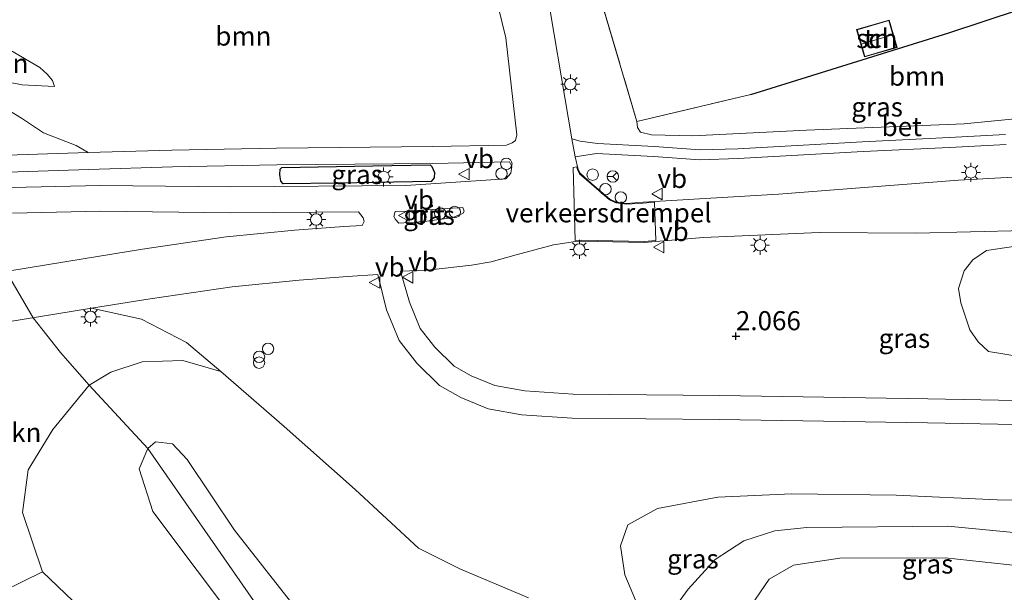
# Model space of a CAD drawing. Units: metres. Extents: x 129992 to 140000, y 475885 to 481253.
# Drawn here: x 138608 to 138737, y 479911 to 479986 of the extents above; entities that cross this region are included whole.
import ezdxf
from ezdxf.enums import TextEntityAlignment as Align

# ---------------------------------------------------------------- set-up
doc = ezdxf.new("R2010")
doc.units = ezdxf.units.M
doc.linetypes.add('IE-TERREINAFSCHEIDING', pattern=[10, 8, -2])
doc.layers.get('0').update_dxf_attribs({"lineweight": 25})
for name, color, linetype, lineweight in [('B-ME-AL-OVERIG-S-B1', 7, 'Continuous', 18), ('B-ME-GR-BOMENSTRUIKEN-GV-B6', 93, 'Continuous', 18), ('B-ME-GR-BOOM-GV-B6', 93, 'Continuous', 18), ('B-ME-GW-HOOGTEPUNT-S-B1', 10, 'Continuous', 25), ('B-ME-GW-KRUINLIJN-L-B1', 93, 'Continuous', 18), ('B-ME-GW-TEENLIJN-L-B1', 93, 'Continuous', 18), ('B-ME-IE-GRASLAND-GV-B6', 93, 'Continuous', 18), ('B-ME-IE-GRONDWERKLIJN-GROND_INGERICHT-GV-B6', 253, 'Continuous', 18), ('B-ME-IE-INRICHTINGSELEMENT-S-B1', 253, 'Continuous', 18), ('B-ME-IE-MEUBILAIR_WEGMEUBILAIR-LICHTMAST-S-B1', 8, 'Continuous', 18), ('B-ME-IE-TERREINAFSCHEIDING-HAAG-L-B1', 10, 'Continuous', 25), ('B-ME-IE-TERREINAFSCHEIDING-HAAGRASTER-L-B1', 10, 'Continuous', 25), ('B-ME-IE-TERREINAFSCHEIDING-RASTERHEKWERK-L-B1', 8, 'IE-TERREINAFSCHEIDING', 18), ('B-ME-KG-KADASTRAAL-DAKRAND-L-B1', 13, 'Continuous', 18), ('B-ME-KG-KADASTRAAL-NOKLIJN-L-B1', 13, 'Continuous', 18), ('B-ME-OG-BEBOUWING-GV-B6', 173, 'Continuous', 18), ('B-ME-VH-DREMPEL-GV-B6', 8, 'Continuous', 18), ('B-ME-VH-VERH_SOORT-BETON-OVERIG-GV-B6', 8, 'IE-TERREINAFSCHEIDING-NATUURLIJK-HOUTWAL', 18), ('B-ME-VH-VERH_SOORT-BITUMEN-GV-B6', 8, 'IE-TERREINAFSCHEIDING-NATUURLIJK-HOUTWAL', 18), ('B-ME-VW-MEUBILAIR_WEGMEUBILAIR-RONA-S-B1', 8, 'Continuous', 18), ('B-ME-VW-MEUBILAIR_WEGMEUBILAIR-VERKEERSBORD-S-B1', 8, 'Continuous', 18)]:
    doc.layers.add(name, color=color, linetype=linetype, lineweight=lineweight)
doc.styles.add('NLCS-ISO', font='NLCS-ISO.TTF')
doc.linetypes.add('IE-TERREINAFSCHEIDING-NATUURLIJK-HOUTWAL', pattern='A,7,-1.5,[67,NLCS.SHX,S=0.75,R=45,X=0,Y=0],-1.5,7,-1.5,[70,NLCS.SHX,S=0.75,R=0,X=0,Y=0],-1.5', length=20)

# ---------------------------------------------------------------- blocks, each defined once
blk = doc.blocks.new('dtb')
blk.add_circle((0, 0), 0.75)
blk = doc.blocks.new('verkeersbord')
for p, q in [((0, 0.75), (-0.75, -0.625)), ((0.75, -0.625), (0, 0.75)), ((-0.75, -0.625), (0.75, -0.625))]:
    blk.add_line(p, q)
blk = doc.blocks.new('prullenbak')
for centre in [(-0.375, 0), (0.375, 0)]:
    blk.add_circle(centre, 0.75)
blk = doc.blocks.new('wegwijzer')
for q in [(-0.53, -0.53), (0, 0.75), (0.53, -0.53)]:
    blk.add_line((0, 0), q)
blk.add_circle((0, 0), 0.75)
blk = doc.blocks.new('hoogtepunt')
for p, q in [((-0.5, 0), (0.5, 0)), ((0, 0.5), (0, -0.5))]:
    blk.add_line(p, q)
blk = doc.blocks.new('lantaarnpaal')
for p, q in [((-0.75, 0), (-1.25, 0)), ((-0.88, 0.88), (-0.53, 0.53)), ((0, 0.75), (0, 1.25)), ((0.53, 0.53), (0.88, 0.88)), ((0.75, 0), (1.25, 0)), ((-0.53, -0.53), (-0.88, -0.88)), ((0, -0.75), (0, -1.25)), ((0.53, -0.53), (0.88, -0.88))]:
    blk.add_line(p, q)
blk.add_circle((0, 0), 0.75)

msp = doc.modelspace()

# ---------------------------------------------------------------- linework, layer by layer
at = {"layer": 'B-ME-GR-BOMENSTRUIKEN-GV-B6'}
for points in [[(138595.16, 479944.444, 2.928), (138617.406, 479948.08, 2.999), (138623.962, 479946.664, 2.762), (138629.872, 479943.589, 2.762), (138634.394, 479939.798, 2.765)], [(138634.394, 479939.798, 2.765), (138629.393, 479941.219, 2.78), (138624.07, 479941.056, 2.78), (138619.948, 479939.72, 2.882), (138617.106, 479937.992, 3.027), (138612.34, 479932.17, 3.231), (138609.111, 479926.888, 3.231), (138608.356, 479921.293, 3.246), (138611.009, 479913.513, 2.867), (138603.145, 479909.66, 1.885)], [(138626.994, 479898.232, 3.27), (138611.009, 479913.513, 2.867), (138608.356, 479921.293, 3.246), (138609.111, 479926.888, 3.231), (138612.34, 479932.17, 3.231), (138617.106, 479937.992, 3.027), (138619.948, 479939.72, 2.882), (138624.07, 479941.056, 2.78), (138629.393, 479941.219, 2.78), (138634.394, 479939.798, 2.765)], [(138634.394, 479939.798, 2.765), (138642.707, 479932.575, 2.794), (138652.003, 479924.298, 2.62), (138660.306, 479916.648, 2.387), (138665.736, 479913.898, 2.445), (138674.719, 479910.103, 2.562)], [(138643.059, 479898.066, 5.786), (138625.477, 479921.425, 5.074), (138623.663, 479927.019, 4.956), (138624.823, 479929.677, 4.896), (138625.806, 479930.563, 4.798), (138628.061, 479930.294, 4.738), (138629.962, 479928.271, 4.778), (138636.194, 479918.971, 4.995), (138643.498, 479909.654, 5.133)], [(138643.498, 479909.654, 5.133), (138636.194, 479918.971, 4.995), (138629.962, 479928.271, 4.778), (138628.061, 479930.294, 4.738), (138625.806, 479930.563, 4.798), (138624.823, 479929.677, 4.896), (138623.663, 479927.019, 4.956), (138625.477, 479921.425, 5.074), (138643.059, 479898.066, 5.786)]]:
    msp.add_polyline3d(points, dxfattribs=at)
at = {"layer": 'B-ME-GR-BOOM-GV-B6'}
for points in [[(138602.863, 479985.97, 1.618), (138638.296, 479999.495, 1.541), (138657.298, 480006.442, 1.485), (138662.908, 480008.494, 1.468), (138663.937, 480008.87, 1.465), (138664.515, 480009.081, 1.464), (138668.357, 479997.507, 1.777), (138671.747, 479983.555, 1.777), (138673.199, 479970.802, 1.888)], [(138688.951, 479972.557, 1.873), (138703.899, 479976.104, 2.22), (138729.865, 479984.171, 1.903), (138757.782, 479993.456, 1.848), (138757.965, 479990.097, 1.911), (138757.52, 479987.707, 1.939), (138756.008, 479985.785, 1.951), (138750.381, 479977.526, 1.939), (138746.746, 479974.832, 1.951), (138743.378, 479973.393, 1.951), (138731.843, 479972.262, 1.974), (138711.196, 479971.443, 2.014), (138696.281, 479970.701, 1.916), (138690.869, 479970.839, 1.916), (138689.425, 479971.164, 1.899), (138689.005, 479971.762, 1.899), (138688.951, 479972.557, 1.873)], [(138612.56, 479977.167, 2.333), (138608.352, 479977.364, 2.628), (138604.509, 479978.131, 3.078), (138601.365, 479978.651, 3.274), (138598.903, 479979.629, 3.561), (138602.484, 479985.223, 1.743), (138606.098, 479982.322, 1.769), (138610.633, 479979.628, 1.964), (138611.628, 479978.769, 2.034), (138612.306, 479977.941, 2.158), (138612.56, 479977.167, 2.333)], [(138604.509, 479978.131, 3.078), (138608.352, 479977.364, 2.628), (138612.56, 479977.167, 2.333), (138612.306, 479977.941, 2.158), (138611.628, 479978.769, 2.034), (138610.633, 479979.628, 1.964), (138606.098, 479982.322, 1.769)], [(138673.199, 479970.802, 1.888), (138673.006, 479970.073, 1.893), (138672.577, 479969.766, 1.904), (138671.824, 479969.479, 1.914), (138662.162, 479969.271, 2.138), (138641.688, 479969.077, 2.495), (138627.979, 479968.825, 2.783), (138617, 479968.482, 2.948), (138615.424, 479969.426, 2.94), (138611.137, 479971.094, 2.876), (138608.26, 479972.986, 2.819), (138603.409, 479975.951, 3.174)], [(138752.216, 479940.565, 2.039), (138739.068, 479941.738, 1.87), (138735.067, 479942.396, 1.854), (138733.71, 479943.668, 1.859), (138732.583, 479945.264, 1.897), (138731.413, 479948.78, 2.039), (138731.131, 479950.662, 2.05), (138731.843, 479952.977, 2.072), (138732.979, 479954.446, 2.083), (138734.791, 479955.638, 2.072), (138739.798, 479956.388, 2.001), (138756.017, 479955.774, 2.05), (138759.947, 479955.148, 1.968), (138760.823, 479954.381, 1.968), (138762.355, 479952.51, 1.941), (138763.684, 479948.607, 1.892), (138763.587, 479946.639, 1.865), (138762.607, 479944.487, 1.87), (138761.113, 479941.533, 1.854), (138760.397, 479940.541, 1.854), (138759.107, 479939.755, 1.837), (138756.571, 479939.612, 1.876), (138753.669, 479940.136, 2.007), (138752.216, 479940.565, 2.039)]]:
    msp.add_polyline3d(points, dxfattribs=at)
at = {"layer": 'B-ME-GW-KRUINLIJN-L-B1'}
for points in [[(138604.509, 479978.131, 3.078), (138608.352, 479977.364, 2.628), (138612.56, 479977.167, 2.333)], [(138685.576, 479880.479, 5.885), (138660.746, 479890.897, 6.059), (138650.415, 479897.482, 6.083), (138644.386, 479902.803, 5.837), (138638.687, 479909.762, 5.479), (138624.823, 479929.677, 4.896), (138617.106, 479937.992, 3.027), (138613.357, 479942.292, 2.806), (138609.774, 479946.833, 2.975), (138606.242, 479952.919, 2.958), (138602.09, 479960.191, 2.951), (138599.924, 479963.435, 2.813), (138598.934, 479965.672, 2.814), (138598.673, 479967.861, 2.816)], [(138674.403, 479881.517, 6.274), (138656.814, 479887.033, 6.003), (138650.141, 479891.008, 5.963), (138643.059, 479898.066, 5.786), (138625.477, 479921.425, 5.074), (138623.663, 479927.019, 4.956), (138624.823, 479929.677, 4.896), (138625.806, 479930.563, 4.798), (138628.061, 479930.294, 4.738), (138629.962, 479928.271, 4.778), (138636.194, 479918.971, 4.995), (138643.498, 479909.654, 5.133), (138650.8, 479903.022, 5.469), (138659.879, 479897.599, 5.588), (138674.575, 479890.186, 5.786)], [(138761.175, 479915.933, 2.803), (138748.333, 479917.736, 2.747), (138729.704, 479919.517, 2.9), (138711.204, 479919.356, 3.041), (138707.026, 479918.916, 3.133), (138702.966, 479917.576, 3.176), (138699.186, 479915.135, 3.304), (138695.68, 479911.257, 3.317), (138691.375, 479905.353, 3.323)], [(138756.863, 479912.371, 2.878), (138729.368, 479915.379, 2.804), (138715.533, 479915.336, 2.936), (138709.496, 479914.396, 2.919), (138706.27, 479912.556, 2.928), (138703.947, 479909.124, 2.936), (138700.216, 479903.011, 3.334), (138698.511, 479900.159, 3.493), (138697.698, 479897.418, 3.838), (138697.588, 479895.107, 3.98), (138699.575, 479891.747, 4.448), (138703.123, 479889.192, 4.475), (138709.749, 479886.792, 4.28), (138712.836, 479885.195, 4.515), (138715.022, 479884.593, 4.562), (138720.464, 479882.312, 4.759)]]:
    msp.add_polyline3d(points, dxfattribs=at)
at = {"layer": 'B-ME-GW-TEENLIJN-L-B1'}
for points in [[(138652.163, 479883.584, 3.883), (138626.994, 479898.232, 3.27), (138611.009, 479913.513, 2.867), (138608.356, 479921.293, 3.246), (138609.111, 479926.888, 3.231), (138612.34, 479932.17, 3.231), (138617.106, 479937.992, 3.027), (138619.948, 479939.72, 2.882), (138624.07, 479941.056, 2.78), (138629.393, 479941.219, 2.78), (138634.394, 479939.798, 2.765), (138642.707, 479932.575, 2.794), (138652.003, 479924.298, 2.62), (138660.306, 479916.648, 2.387), (138665.736, 479913.898, 2.445), (138674.719, 479910.103, 2.562)], [(138691.375, 479905.353, 3.323), (138689.442, 479908.161, 3.029), (138687.373, 479913.126, 2.698), (138686.8, 479916.92, 2.515), (138687.737, 479919.666, 2.478), (138691.639, 479921.818, 2.417), (138699.57, 479923.295, 2.466), (138709.258, 479923.757, 2.484), (138722.948, 479923.576, 2.49), (138736.196, 479922.983, 2.454), (138750.094, 479922.75, 2.307), (138759.909, 479921.821, 2.233), (138767.321, 479921.008, 2.151)]]:
    msp.add_polyline3d(points, dxfattribs=at)
at = {"layer": 'B-ME-IE-GRASLAND-GV-B6'}
for points in [[(138665.469, 480030.475, 1.485), (138671.97, 480012.896, 1.511), (138676.452, 480014.02, 1.45), (138681.576, 479997.412, 1.42), (138688.951, 479972.557, 1.873), (138689.005, 479971.762, 1.899), (138689.425, 479971.164, 1.899), (138690.869, 479970.839, 1.916), (138696.281, 479970.701, 1.916), (138711.196, 479971.443, 2.014), (138731.843, 479972.262, 1.974), (138743.378, 479973.393, 1.951)], [(138737.284, 479970.866, 1.989), (138729.87, 479970.476, 2.035), (138718.546, 479969.919, 2.045), (138702.156, 479969, 2.038), (138697.23, 479968.854, 1.968), (138691.193, 479969.273, 1.993), (138683.763, 479969.679, 2.021), (138681.515, 479970.006, 1.996), (138680.417, 479970.308, 1.969), (138676.681, 479992.275, 1.733)], [(138603.409, 479975.951, 3.174), (138608.26, 479972.986, 2.819), (138611.137, 479971.094, 2.876), (138615.424, 479969.426, 2.94), (138617, 479968.482, 2.948), (138599.687, 479967.913, 2.847)], [(138680.839, 479967.93, 1.992), (138683.634, 479968.384, 2.031), (138691.112, 479967.975, 2.003), (138697.204, 479967.553, 1.979), (138702.211, 479967.701, 2.049), (138718.615, 479968.62, 2.056), (138729.936, 479969.177, 2.046), (138737.357, 479969.568, 2)], [(138599.779, 479965.715, 2.841), (138617.07, 479966.283, 2.942), (138628.033, 479966.626, 2.776), (138641.719, 479966.877, 2.488), (138662.196, 479967.071, 2.131), (138672.252, 479967.288, 1.911), (138672.548, 479966.653, 1.921), (138672.4, 479965.79, 1.954), (138671.75, 479965.043, 1.962)], [(138661.946, 479964.706, 2.176), (138662.148, 479964.926, 2.181), (138662.362, 479965.175, 2.181), (138662.412, 479965.87, 2.185), (138662.053, 479966.687, 2.172), (138661.85, 479966.867, 2.168), (138654.325, 479966.766, 2.3), (138642.404, 479966.542, 2.486), (138642.154, 479966.337, 2.486), (138642.101, 479965.601, 2.486), (138642.266, 479964.754, 2.495), (138642.57, 479964.384, 2.481), (138649.783, 479964.466, 2.411), (138661.946, 479964.706, 2.176)], [(138661.946, 479964.706, 2.176), (138649.783, 479964.466, 2.411), (138642.57, 479964.384, 2.481), (138642.266, 479964.754, 2.495), (138642.101, 479965.601, 2.486), (138642.154, 479966.337, 2.486), (138642.404, 479966.542, 2.486), (138654.325, 479966.766, 2.3), (138661.85, 479966.867, 2.168), (138662.053, 479966.687, 2.172), (138662.412, 479965.87, 2.185), (138662.362, 479965.175, 2.181), (138662.148, 479964.926, 2.181), (138661.946, 479964.706, 2.176)], [(138750.193, 479965.907, 2.033), (138731.134, 479964.859, 2.019), (138707.495, 479963.02, 2.156), (138691.24, 479962.094, 2.192), (138689.744, 479961.975, 2.238), (138687.575, 479961.81, 2.219), (138686.223, 479961.996, 2.219), (138685.397, 479962.388, 2.21), (138683.033, 479964.405, 2.174), (138681.511, 479965.783, 2.133), (138681.25, 479966.262, 2.115), (138680.839, 479967.93, 1.992)], [(138671.75, 479965.043, 1.962), (138658.649, 479964.171, 2.201), (138635.695, 479963.995, 2.625), (138618.574, 479964.183, 2.832), (138606.915, 479963.908, 2.838)], [(138652.437, 479960.74, 2.449), (138653.045, 479959.93, 2.476), (138653.181, 479959.457, 2.53), (138652.938, 479958.95, 2.543), (138650.516, 479958.797, 2.608), (138644.092, 479958.306, 2.741), (138635.096, 479957.428, 2.908), (138624.129, 479955.835, 3.041), (138616.348, 479954.57, 2.99), (138594.124, 479950.938, 2.92)], [(138607.069, 479960.527, 2.969), (138618.595, 479960.799, 2.963), (138635.69, 479960.612, 2.756), (138652.437, 479960.74, 2.449)], [(138664.687, 479959.929, 2.232), (138661.037, 479959.462, 2.327), (138657.708, 479959.252, 2.416), (138657.282, 479959.738, 2.402), (138657.09, 479960.109, 2.389), (138657.234, 479960.777, 2.36), (138658.774, 479960.789, 2.332), (138666.097, 479961.276, 2.171), (138666.281, 479960.794, 2.193), (138666.102, 479960.503, 2.182), (138664.687, 479959.929, 2.232)], [(138752.551, 479935.724, 1.986), (138727.1, 479936.21, 2.105), (138699.82, 479936.638, 2.255), (138680.566, 479936.803, 2.355), (138674.239, 479937.25, 2.373), (138670.325, 479937.95, 2.38), (138667.215, 479939.207, 2.398), (138664.983, 479940.488, 2.392), (138662.433, 479942.974, 2.404), (138660.502, 479945.427, 2.361), (138659.106, 479948.858, 2.38), (138657.953, 479952.946, 2.422), (138661.485, 479953.064, 2.324), (138667.264, 479953.72, 2.257), (138669.821, 479954.18, 2.285), (138673.115, 479955.1, 2.282), (138677.989, 479956.403, 2.31), (138680.871, 479956.855, 2.31), (138681.693, 479956.892, 2.324), (138689.916, 479956.717, 2.32), (138691.424, 479956.853, 2.169), (138697.673, 479957.359, 2.134), (138712.821, 479958.012, 2.127), (138725.574, 479957.918, 2.057), (138739.803, 479958.282, 2.029)], [(138752.216, 479940.565, 2.039), (138753.669, 479940.136, 2.007), (138756.571, 479939.612, 1.876), (138759.107, 479939.755, 1.837), (138760.397, 479940.541, 1.854), (138761.113, 479941.533, 1.854), (138762.607, 479944.487, 1.87), (138763.587, 479946.639, 1.865), (138763.684, 479948.607, 1.892), (138762.355, 479952.51, 1.941), (138760.823, 479954.381, 1.968), (138759.947, 479955.148, 1.968), (138756.017, 479955.774, 2.05), (138739.798, 479956.388, 2.001), (138734.791, 479955.638, 2.072), (138732.979, 479954.446, 2.083), (138731.843, 479952.977, 2.072), (138731.131, 479950.662, 2.05), (138731.413, 479948.78, 2.039), (138732.583, 479945.264, 1.897), (138733.71, 479943.668, 1.859), (138735.067, 479942.396, 1.854), (138739.068, 479941.738, 1.87), (138752.216, 479940.565, 2.039)], [(138674.719, 479910.103, 2.562), (138665.736, 479913.898, 2.445), (138660.306, 479916.648, 2.387), (138652.003, 479924.298, 2.62), (138642.707, 479932.575, 2.794), (138634.394, 479939.798, 2.765), (138629.872, 479943.589, 2.762), (138623.962, 479946.664, 2.762), (138617.406, 479948.08, 2.999), (138625.13, 479949.335, 3.049), (138635.888, 479950.897, 2.914), (138644.662, 479951.755, 2.748), (138650.974, 479952.237, 2.617), (138654.957, 479952.488, 2.512), (138656.121, 479947.864, 2.366), (138657.761, 479943.833, 2.347), (138660.094, 479940.87, 2.391), (138663.075, 479937.964, 2.378), (138665.838, 479936.377, 2.384), (138669.451, 479934.917, 2.366), (138673.851, 479934.13, 2.359), (138680.442, 479933.665, 2.341), (138699.781, 479933.499, 2.241), (138727.045, 479933.071, 2.091), (138752.385, 479932.587, 1.972)], [(138775.159, 479927.481, 1.897), (138768.55, 479922.023, 1.942), (138767.321, 479921.008, 2.151), (138759.909, 479921.821, 2.233), (138750.094, 479922.75, 2.307), (138736.196, 479922.983, 2.454), (138722.948, 479923.576, 2.49), (138709.258, 479923.757, 2.484), (138699.57, 479923.295, 2.466), (138691.639, 479921.818, 2.417), (138687.737, 479919.666, 2.478), (138686.8, 479916.92, 2.515), (138687.373, 479913.126, 2.698), (138689.442, 479908.161, 3.029)], [(138767.321, 479921.008, 2.151), (138761.175, 479915.933, 2.803), (138748.333, 479917.736, 2.747), (138729.704, 479919.517, 2.9), (138711.204, 479919.356, 3.041), (138707.026, 479918.916, 3.133), (138702.966, 479917.576, 3.176), (138699.186, 479915.135, 3.304), (138695.68, 479911.257, 3.317), (138691.375, 479905.353, 3.323), (138689.442, 479908.161, 3.029), (138687.373, 479913.126, 2.698), (138686.8, 479916.92, 2.515), (138687.737, 479919.666, 2.478), (138691.639, 479921.818, 2.417), (138699.57, 479923.295, 2.466), (138709.258, 479923.757, 2.484), (138722.948, 479923.576, 2.49), (138736.196, 479922.983, 2.454), (138750.094, 479922.75, 2.307), (138759.909, 479921.821, 2.233), (138767.321, 479921.008, 2.151)], [(138691.375, 479905.353, 3.323), (138695.68, 479911.257, 3.317), (138699.186, 479915.135, 3.304), (138702.966, 479917.576, 3.176), (138707.026, 479918.916, 3.133), (138711.204, 479919.356, 3.041), (138729.704, 479919.517, 2.9), (138748.333, 479917.736, 2.747), (138761.175, 479915.933, 2.803), (138756.863, 479912.371, 2.878), (138729.368, 479915.379, 2.804), (138715.533, 479915.336, 2.936), (138709.496, 479914.396, 2.919), (138706.27, 479912.556, 2.928), (138703.947, 479909.124, 2.936)], [(138703.947, 479909.124, 2.936), (138706.27, 479912.556, 2.928), (138709.496, 479914.396, 2.919), (138715.533, 479915.336, 2.936), (138729.368, 479915.379, 2.804), (138756.863, 479912.371, 2.878)], [(138611.009, 479913.513, 2.867), (138626.994, 479898.232, 3.27), (138652.163, 479883.584, 3.883), (138568.632, 479891.347, 1.065)], [(138603.145, 479909.66, 1.885), (138611.009, 479913.513, 2.867)]]:
    msp.add_polyline3d(points, dxfattribs=at)
at = {"layer": 'B-ME-IE-GRONDWERKLIJN-GROND_INGERICHT-GV-B6'}
for points in [[(138757.782, 479993.456, 1.848), (138729.865, 479984.171, 1.903), (138703.899, 479976.104, 2.22), (138688.951, 479972.557, 1.873), (138681.576, 479997.412, 1.42), (138676.452, 480014.02, 1.45), (138671.97, 480012.896, 1.511), (138665.469, 480030.475, 1.485), (138665.793, 480030.628, 1.54), (138666.059, 480031.07, 1.583), (138662.102, 480041.166, 1.9), (138652.787, 480066.359, 1.911), (138645.804, 480083.988, 1.831), (138637.279, 480104.98, 1.693), (138631.549, 480115.101, 1.525), (138629.837, 480117.354, 1.518), (138629.436, 480118.435, 1.546), (138630.365, 480120.957, 1.568), (138638.135, 480136.743, 1.589), (138639.16, 480137.803, 1.589), (138676.956, 480151.447, 1.746), (138701.674, 480160.195, 1.832), (138715.4, 480165.298, 1.97), (138734.304, 480142.124, 1.972)], [(138717.754, 479984.619, 1.865), (138718.796, 479981.029, 1.865), (138723.053, 479982.265, 1.865), (138722.011, 479985.855, 1.865), (138717.754, 479984.619, 1.865)]]:
    msp.add_polyline3d(points, dxfattribs=at)
at = {"layer": 'B-ME-IE-TERREINAFSCHEIDING-HAAG-L-B1'}
msp.add_polyline3d([(138661.946, 479964.706, 2.176), (138649.783, 479964.466, 2.411), (138642.57, 479964.384, 2.481), (138642.266, 479964.754, 2.495), (138642.101, 479965.601, 2.486), (138642.154, 479966.337, 2.486), (138642.404, 479966.542, 2.486), (138654.325, 479966.766, 2.3), (138661.85, 479966.867, 2.168), (138662.053, 479966.687, 2.172), (138662.412, 479965.87, 2.185), (138662.362, 479965.175, 2.181), (138662.148, 479964.926, 2.181), (138661.946, 479964.706, 2.176)], dxfattribs=at)
at = {"layer": 'B-ME-IE-TERREINAFSCHEIDING-HAAGRASTER-L-B1'}
msp.add_polyline3d([(138703.899, 479976.104, 2.22), (138729.865, 479984.171, 1.903), (138757.782, 479993.456, 1.848)], dxfattribs=at)
at = {"layer": 'B-ME-IE-TERREINAFSCHEIDING-RASTERHEKWERK-L-B1'}
for points in [[(138542.334, 480043.964, 1.973), (138546.115, 480027.934, 2.011), (138548.941, 480018.946, 2.041), (138551.167, 480015.242, 2.086), (138554.276, 480011.484, 2.086), (138557.463, 480009.374, 2.034), (138569.472, 480005.515, 1.89), (138583.633, 480000.469, 1.875), (138588.827, 479997.767, 1.86), (138594.508, 479992.763, 1.86), (138602.484, 479985.223, 1.743), (138606.098, 479982.322, 1.769), (138610.633, 479979.628, 1.964), (138611.628, 479978.769, 2.034), (138612.306, 479977.941, 2.158), (138612.56, 479977.167, 2.333)], [(138671.97, 480012.896, 1.511), (138676.452, 480014.02, 1.45), (138681.576, 479997.412, 1.42), (138688.951, 479972.557, 1.873), (138703.899, 479976.104, 2.22)]]:
    msp.add_polyline3d(points, dxfattribs=at)
at = {"layer": 'B-ME-KG-KADASTRAAL-DAKRAND-L-B1'}
msp.add_polyline3d([(138717.816, 479984.585, 4.156), (138721.976, 479985.793, 4.163), (138722.991, 479982.299, 4.166), (138718.83, 479981.091, 4.166), (138717.816, 479984.585, 4.156)], dxfattribs=at)
at = {"layer": 'B-ME-KG-KADASTRAAL-NOKLIJN-L-B1'}
msp.add_line((138718.395, 479982.716, 4.795), (138722.465, 479983.946, 4.695), dxfattribs=at)
at = {"layer": 'B-ME-OG-BEBOUWING-GV-B6'}
msp.add_polyline3d([(138717.754, 479984.619, 1.865), (138722.011, 479985.855, 1.865), (138723.053, 479982.265, 1.865), (138718.796, 479981.029, 1.865), (138717.754, 479984.619, 1.865)], dxfattribs=at)
at = {"layer": 'B-ME-VH-DREMPEL-GV-B6'}
msp.add_polyline3d([(138681.063, 479966.603, 2.087), (138681.156, 479966.225, 2.114), (138681.432, 479965.72, 2.133), (138682.967, 479964.33, 2.174), (138685.342, 479962.303, 2.21), (138686.194, 479961.899, 2.22), (138687.572, 479961.71, 2.22), (138689.752, 479961.876, 2.238), (138691.246, 479961.995, 2.193), (138691.416, 479956.953, 2.17), (138689.913, 479956.817, 2.321), (138681.692, 479956.992, 2.325), (138680.861, 479956.954, 2.311), (138680.593, 479966.524, 2.042), (138681.063, 479966.603, 2.087)], dxfattribs=at)
at = {"layer": 'B-ME-VH-VERH_SOORT-BETON-OVERIG-GV-B6'}
msp.add_polyline3d([(138737.357, 479969.568, 2), (138729.936, 479969.177, 2.046), (138718.615, 479968.62, 2.056), (138702.211, 479967.701, 2.049), (138697.204, 479967.553, 1.979), (138691.112, 479967.975, 2.003), (138683.634, 479968.384, 2.031), (138680.839, 479967.93, 1.992), (138680.417, 479970.308, 1.969), (138681.515, 479970.006, 1.996), (138683.763, 479969.679, 2.021), (138691.193, 479969.273, 1.993), (138697.23, 479968.854, 1.968), (138702.156, 479969, 2.038), (138718.546, 479969.919, 2.045), (138729.87, 479970.476, 2.035), (138737.284, 479970.866, 1.989)], dxfattribs=at)
at = {"layer": 'B-ME-VH-VERH_SOORT-BITUMEN-GV-B6'}
for points in [[(138599.687, 479967.913, 2.847), (138617, 479968.482, 2.948), (138627.979, 479968.825, 2.783), (138641.688, 479969.077, 2.495), (138662.162, 479969.271, 2.138), (138671.824, 479969.479, 1.914), (138672.577, 479969.766, 1.904), (138673.006, 479970.073, 1.893), (138673.199, 479970.802, 1.888), (138671.747, 479983.555, 1.777), (138668.357, 479997.507, 1.777)], [(138676.681, 479992.275, 1.733), (138680.417, 479970.308, 1.969), (138680.839, 479967.93, 1.992), (138681.25, 479966.262, 2.115), (138681.511, 479965.783, 2.133), (138683.033, 479964.405, 2.174), (138685.397, 479962.388, 2.21), (138686.223, 479961.996, 2.219), (138687.575, 479961.81, 2.219), (138689.744, 479961.975, 2.238), (138691.24, 479962.094, 2.192), (138707.495, 479963.02, 2.156), (138731.134, 479964.859, 2.019), (138750.193, 479965.907, 2.033)], [(138606.915, 479963.908, 2.838), (138618.574, 479964.183, 2.832), (138635.695, 479963.995, 2.625), (138658.649, 479964.171, 2.201), (138671.75, 479965.043, 1.962), (138672.4, 479965.79, 1.954), (138672.548, 479966.653, 1.921), (138672.252, 479967.288, 1.911), (138662.196, 479967.071, 2.131), (138641.719, 479966.877, 2.488), (138628.033, 479966.626, 2.776), (138617.07, 479966.283, 2.942), (138599.779, 479965.715, 2.841)], [(138594.124, 479950.938, 2.92), (138616.348, 479954.57, 2.99), (138624.129, 479955.835, 3.041), (138635.096, 479957.428, 2.908), (138644.092, 479958.306, 2.741), (138650.516, 479958.797, 2.608), (138652.938, 479958.95, 2.543), (138653.181, 479959.457, 2.53), (138653.045, 479959.93, 2.476), (138652.437, 479960.74, 2.449), (138635.69, 479960.612, 2.756), (138618.595, 479960.799, 2.963), (138607.069, 479960.527, 2.969)], [(138666.097, 479961.276, 2.171), (138658.774, 479960.789, 2.332), (138657.234, 479960.777, 2.36), (138657.09, 479960.109, 2.389), (138657.282, 479959.738, 2.402), (138657.708, 479959.252, 2.416), (138661.037, 479959.462, 2.327), (138664.687, 479959.929, 2.232), (138666.102, 479960.503, 2.182), (138666.281, 479960.794, 2.193), (138666.097, 479961.276, 2.171)], [(138739.803, 479958.282, 2.029), (138725.574, 479957.918, 2.057), (138712.821, 479958.012, 2.127), (138697.673, 479957.359, 2.134), (138691.424, 479956.853, 2.169), (138689.916, 479956.717, 2.32), (138681.693, 479956.892, 2.324), (138680.871, 479956.855, 2.31), (138677.989, 479956.403, 2.31), (138673.115, 479955.1, 2.282), (138669.821, 479954.18, 2.285), (138667.264, 479953.72, 2.257), (138661.485, 479953.064, 2.324), (138657.953, 479952.946, 2.422), (138659.106, 479948.858, 2.38), (138660.502, 479945.427, 2.361), (138662.433, 479942.974, 2.404), (138664.983, 479940.488, 2.392), (138667.215, 479939.207, 2.398), (138670.325, 479937.95, 2.38), (138674.239, 479937.25, 2.373), (138680.566, 479936.803, 2.355), (138699.82, 479936.638, 2.255), (138727.1, 479936.21, 2.105), (138752.551, 479935.724, 1.986)], [(138752.385, 479932.587, 1.972), (138727.045, 479933.071, 2.091), (138699.781, 479933.499, 2.241), (138680.442, 479933.665, 2.341), (138673.851, 479934.13, 2.359), (138669.451, 479934.917, 2.366), (138665.838, 479936.377, 2.384), (138663.075, 479937.964, 2.378), (138660.094, 479940.87, 2.391), (138657.761, 479943.833, 2.347), (138656.121, 479947.864, 2.366), (138654.957, 479952.488, 2.512), (138650.974, 479952.237, 2.617), (138644.662, 479951.755, 2.748), (138635.888, 479950.897, 2.914), (138625.13, 479949.335, 3.049), (138617.406, 479948.08, 2.999), (138595.16, 479944.444, 2.928)]]:
    msp.add_polyline3d(points, dxfattribs=at)

# ---------------------------------------------------------------- block references
at = {"layer": 'B-ME-AL-OVERIG-S-B1', "rotation": 90}
for p in [(138671.821, 479967.007, 1.959), (138671.175, 479965.725, 2.053), (138683.136, 479965.594, 2.163), (138684.812, 479963.694, 2.205), (138686.822, 479962.599, 2.234), (138663.144, 479960.517, 2.221), (138665.058, 479960.698, 2.249)]:
    msp.add_blockref('dtb', p, dxfattribs=at)
at = {"layer": 'B-ME-GW-HOOGTEPUNT-S-B1', "rotation": 90}
msp.add_blockref('hoogtepunt', (138701.923, 479944.42, 2.066), dxfattribs=at)
msp.add_blockref('hoogtepunt', (138701.923, 479944.42, 2.066), dxfattribs=at)
at = {"layer": 'B-ME-IE-INRICHTINGSELEMENT-S-B1', "rotation": 90}
for name, p in [('prullenbak', (138639.396, 479941.324, 2.562)), ('dtb', (138640.577, 479942.755, 2.56))]:
    msp.add_blockref(name, p, dxfattribs=at)
at = {"layer": 'B-ME-IE-MEUBILAIR_WEGMEUBILAIR-LICHTMAST-S-B1', "rotation": 90}
for p in [(138680.219, 479977.465, 1.92), (138732.748, 479965.899, 2.117), (138655.732, 479965.29, 2.324), (138646.89, 479959.709, 2.661), (138681.399, 479955.793, 2.386), (138705.09, 479956.338, 2.082), (138617.292, 479946.945, 2.928)]:
    msp.add_blockref('lantaarnpaal', p, dxfattribs=at)
at = {"layer": 'B-ME-VW-MEUBILAIR_WEGMEUBILAIR-RONA-S-B1', "rotation": 90}
msp.add_blockref('wegwijzer', (138685.791, 479965.351, 2.245), dxfattribs=at)
at = {"layer": 'B-ME-VW-MEUBILAIR_WEGMEUBILAIR-VERKEERSBORD-S-B1', "rotation": 90}
for p in [(138666.313, 479965.67, 2.134), (138691.642, 479963.067, 2.139), (138658.436, 479960.256, 2.359), (138691.854, 479956.1, 2.11), (138658.955, 479952.137, 2.343), (138654.59, 479951.453, 2.438)]:
    msp.add_blockref('verkeersbord', p, dxfattribs=at)

# ---------------------------------------------------------------- texts
at = {"layer": 'B-ME-GR-BOMENSTRUIKEN-GV-B6', "ltscale": 0.2, "style": 'NLCS-ISO'}
msp.add_text('bmn en strkn', height=2.5, dxfattribs=at).set_placement((138600.3455, 479931.7958), align=Align.MIDDLE_CENTER)
at = {"layer": 'B-ME-GR-BOOM-GV-B6', "ltscale": 0.2, "style": 'NLCS-ISO'}
for p in [(138637.3407, 479983.7672), (138605.4911, 479980.1833), (138725.675, 479978.5117)]:
    msp.add_text('bmn', height=2.5, dxfattribs=at).set_placement(p, align=Align.MIDDLE_CENTER)
at = {"layer": 'B-ME-GW-HOOGTEPUNT-S-B1', "ltscale": 0.2, "style": 'NLCS-ISO'}
msp.add_text('2.066', height=2.5, dxfattribs=at).set_placement((138701.923, 479944.42, 2.066), align=Align.BOTTOM_LEFT)
msp.add_text('2.066', height=2.5, dxfattribs=at).set_placement((138701.923, 479944.42, 2.066), align=Align.BOTTOM_LEFT)
at = {"layer": 'B-ME-IE-GRASLAND-GV-B6', "ltscale": 0.2, "style": 'NLCS-ISO'}
for p in [(138720.4385, 479974.475), (138652.2565, 479965.6255), (138652.2565, 479965.6255), (138661.6855, 479960.264), (138724.0205, 479944.135), (138696.2825, 479915.219), (138727.0605, 479914.555)]:
    msp.add_text('gras', height=2.5, dxfattribs=at).set_placement(p, align=Align.MIDDLE_CENTER)
at = {"layer": 'B-ME-IE-GRONDWERKLIJN-GROND_INGERICHT-GV-B6', "ltscale": 0.2, "style": 'NLCS-ISO'}
msp.add_text('tn', height=2.5, dxfattribs=at).set_placement((138720.4035, 479983.442), align=Align.MIDDLE_CENTER)
at = {"layer": 'B-ME-OG-BEBOUWING-GV-B6', "ltscale": 0.2, "style": 'NLCS-ISO'}
msp.add_text('sch', height=2.5, dxfattribs=at).set_placement((138720.4035, 479983.442), align=Align.MIDDLE_CENTER)
at = {"layer": 'B-ME-VH-DREMPEL-GV-B6', "ltscale": 0.2, "style": 'NLCS-ISO'}
msp.add_text('verkeersdrempel', height=2.5, dxfattribs=at).set_placement((138685.2272, 479960.5935), align=Align.MIDDLE_CENTER)
at = {"layer": 'B-ME-VH-VERH_SOORT-BETON-OVERIG-GV-B6', "ltscale": 0.2, "style": 'NLCS-ISO'}
msp.add_text('bet', height=2.5, dxfattribs=at).set_placement((138723.6743, 479971.8998), align=Align.MIDDLE_CENTER)
at = {"layer": 'B-ME-VH-VERH_SOORT-BITUMEN-GV-B6', "ltscale": 0.2, "style": 'NLCS-ISO'}
msp.add_text('bit', height=2.5, dxfattribs=at).set_placement((138661.6004, 479960.327), align=Align.MIDDLE_CENTER)
at = {"layer": 'B-ME-VW-MEUBILAIR_WEGMEUBILAIR-VERKEERSBORD-S-B1', "ltscale": 0.2, "style": 'NLCS-ISO'}
for p in [(138666.313, 479965.67, 2.134), (138691.642, 479963.067, 2.139), (138658.436, 479960.256, 2.359), (138691.854, 479956.1, 2.11), (138658.955, 479952.137, 2.343), (138654.59, 479951.453, 2.438)]:
    msp.add_text('vb', height=2.5, dxfattribs=at).set_placement(p, align=Align.BOTTOM_LEFT)

doc.saveas('drawing.dxf')
